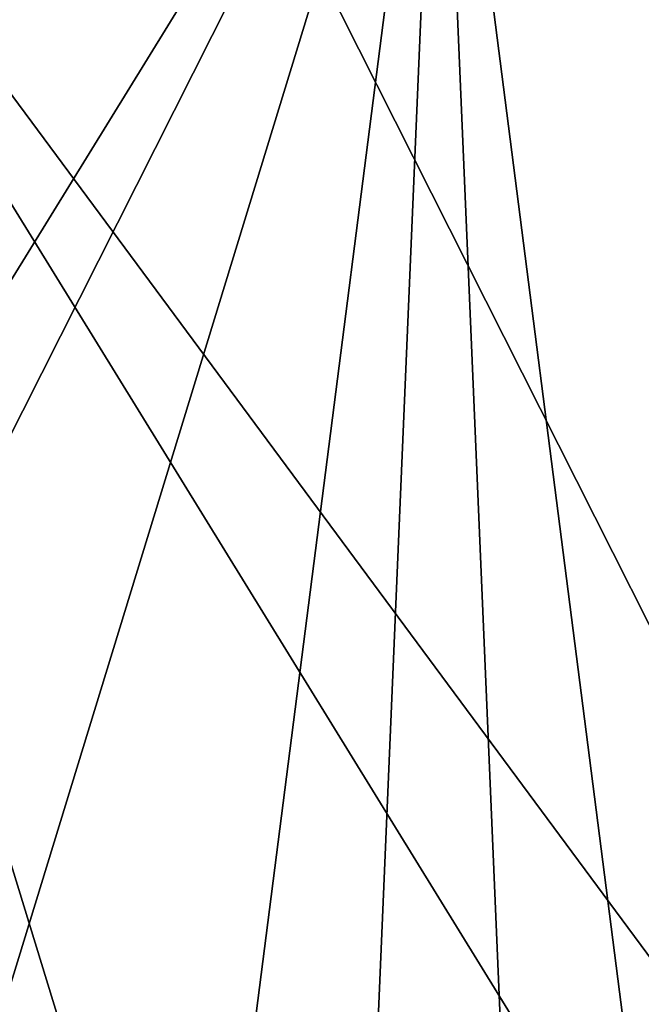
# Model space of a CAD drawing. Extents: x -110 to 227, y -260 to 0.
# Drawn here: x 75 to 78, y -134 to -130 of the extents above; entities that cross this region are included whole.
import ezdxf

# ---------------------------------------------------------------- set-up
doc = ezdxf.new("R2010")
doc.units = 0
doc.header["$MEASUREMENT"] = 0
doc.layers.add('L4', color=7, linetype='Continuous')

msp = doc.modelspace()

# ---------------------------------------------------------------- linework, layer by layer
at = {"layer": 'L4', "color": 254}
for points in [[(76.91555, -128.7284, -35), (71.02135, -138.3013, -35), (75, -128.4, -35)], [(73.55113, -128.5855, 35), (79.89629, -137.1648, 35), (75.48764, -128.4207, 35)], [(75.48764, -128.4207, 35), (79.89629, -137.1648, 35), (77.36843, -128.9104, 35)], [(75, -139.9, 35), (76.91555, -139.5715, 35), (73.55113, -128.5855, 35)], [(76.91555, -139.5715, 35), (79.31636, -137.9489, 35), (73.55113, -128.5855, 35)], [(73.55113, -128.5855, 35), (79.31636, -137.9489, 35), (79.89629, -137.1648, 35)], [(76.91555, -128.7284, -35), (71.78015, -138.9139, -35), (71.02135, -138.3013, -35)], [(73.55113, -139.7145, -35), (71.78015, -138.9139, -35), (76.91555, -128.7284, -35)], [(75.48764, -139.8793, -35), (73.55113, -139.7145, -35), (76.91555, -128.7284, -35)], [(75.48764, -139.8793, -35), (76.91555, -128.7284, -35), (76.44887, -139.7145, -35)], [(76.44887, -139.7145, -35), (76.91555, -128.7284, -35), (77.36843, -139.3896, -35)], [(77.80425, -129.1302, -35), (78.21985, -138.9139, -35), (76.91555, -128.7284, -35)], [(76.91555, -128.7284, -35), (78.21985, -138.9139, -35), (77.36843, -139.3896, -35)], [(79.89629, -137.1648, 35), (78.21985, -129.3861, 35), (77.36843, -128.9104, 35)]]:
    msp.add_3dface(points, dxfattribs=at)

doc.saveas('drawing.dxf')
